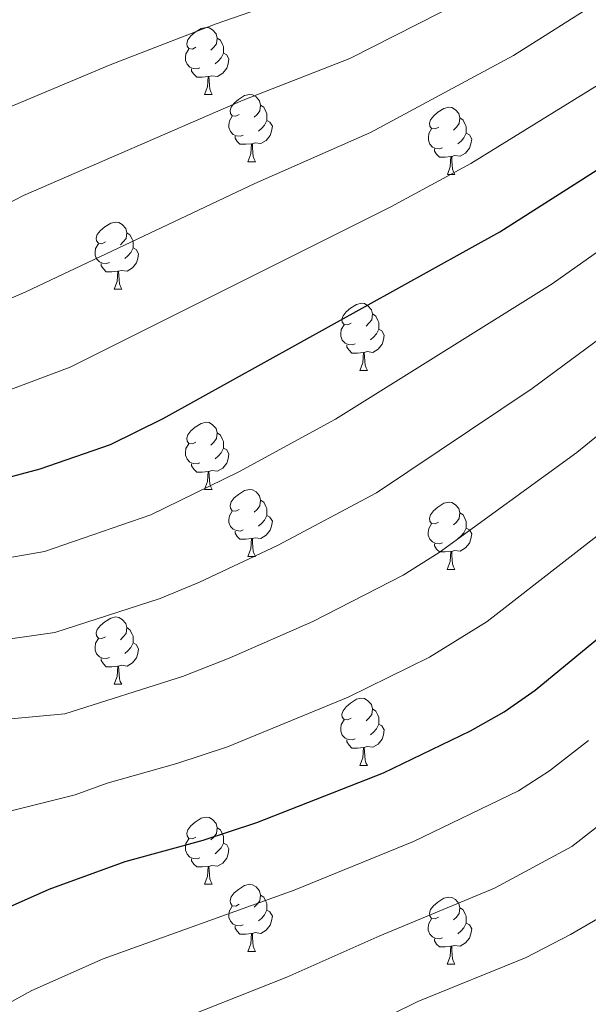
# Model space of a CAD drawing. Units: metres. Extents: x 612764 to 617268, y 4765983 to 4769027.
# Drawn here: x 614426 to 614511, y 4767825 to 4767972 of the extents above; entities that cross this region are included whole.
import ezdxf

# ---------------------------------------------------------------- set-up
doc = ezdxf.new("R2010")
doc.units = ezdxf.units.M
doc.header["$MEASUREMENT"] = 0
for name, color, linetype, lineweight in [('Nivel 36', 7, 'Continuous', 0), ('Nivel 4', 7, 'Continuous', 0), ('Nivel 5', 7, 'Continuous', 0), ('Nivel 61', 7, 'Continuous', 0), ('Nivel 63', 7, 'Continuous', 0)]:
    doc.layers.add(name, color=color, linetype=linetype, lineweight=lineweight)

msp = doc.modelspace()

# ---------------------------------------------------------------- linework, layer by layer
at = {"layer": 'Nivel 36', "color": 92, "linetype": 'Continuous', "lineweight": 0}
for p, q in [((614453.89, 4767961.1), (614455.01, 4767961.1)), ((614460.36, 4767951.06), (614461.49, 4767951.06)), ((614490.14, 4767949.16), (614491.26, 4767949.16)), ((614440.38, 4767932.02), (614441.51, 4767932.02)), ((614477.08, 4767919.88), (614478.2, 4767919.88)), ((614453.89, 4767902.11), (614455.01, 4767902.11)), ((614460.36, 4767892.07), (614461.49, 4767892.07)), ((614490.13, 4767890.17), (614491.26, 4767890.17)), ((614440.38, 4767873.02), (614441.51, 4767873.02)), ((614477.08, 4767860.88), (614478.2, 4767860.88)), ((614453.89, 4767843.12), (614455.01, 4767843.12)), ((614460.36, 4767833.08), (614461.49, 4767833.08)), ((614490.13, 4767831.17), (614491.26, 4767831.17))]:
    msp.add_line(p, q, dxfattribs=at)
at = {"layer": 'Nivel 36', "color": 92, "linetype": 'Continuous', "lineweight": 0, "flags": 128}
for points in [[(614452.59, 4767968.16), (614452.06, 4767967.89), (614451.53, 4767967.95), (614451.26, 4767968.32), (614451.21, 4767968.74), (614451.37, 4767969.26), (614451.85, 4767969.86), (614452.48, 4767970.39), (614453.38, 4767970.97), (614454.13, 4767971.13), (614454.55, 4767971.08), (614455.08, 4767970.76), (614455.61, 4767970.18), (614455.77, 4767969.54), (614455.66, 4767968.69), (614455.24, 4767968.16), (614454.82, 4767967.73)], [(614455.77, 4767969.54), (614456.25, 4767969.22), (614456.56, 4767968.58), (614456.72, 4767968.26), (614456.72, 4767967.68), (614456.72, 4767967.26), (614456.35, 4767966.57), (614455.93, 4767966.09), (614455.45, 4767965.67)], [(614453.17, 4767965.08), (614452.75, 4767964.92), (614452.16, 4767964.98), (614451.69, 4767965.19), (614451.26, 4767965.61), (614451.05, 4767966.2), (614451.05, 4767966.62), (614451.1, 4767967.2), (614451.53, 4767967.89)], [(614456.72, 4767967.26), (614457.18, 4767967.01), (614457.52, 4767966.39), (614457.41, 4767965.67), (614457.2, 4767965.03), (614456.62, 4767964.29), (614455.82, 4767963.81), (614454.97, 4767963.91), (614454.54, 4767963.78)], [(614454.43, 4767963.78), (614453.54, 4767963.7), (614452.7, 4767963.7), (614452.27, 4767964.13), (614451.95, 4767964.6), (614451.95, 4767964.92)], [(614453.89, 4767961.1), (614454.32, 4767962.26), (614454.43, 4767963.78), (614454.54, 4767963.78), (614454.58, 4767963.2), (614454.61, 4767962.51), (614454.68, 4767961.9), (614454.8, 4767961.5), (614455.01, 4767961.1)], [(614459.06, 4767958.12), (614458.53, 4767957.86), (614458, 4767957.91), (614457.74, 4767958.28), (614457.68, 4767958.71), (614457.84, 4767959.23), (614458.32, 4767959.82), (614458.96, 4767960.35), (614459.86, 4767960.94), (614460.6, 4767961.1), (614461.03, 4767961.04), (614461.56, 4767960.73), (614462.09, 4767960.14), (614462.25, 4767959.5), (614462.14, 4767958.65), (614461.71, 4767958.12), (614461.29, 4767957.7)], [(614462.25, 4767959.5), (614462.72, 4767959.19), (614463.04, 4767958.55), (614463.2, 4767958.23), (614463.2, 4767957.65), (614463.2, 4767957.22), (614462.83, 4767956.53), (614462.41, 4767956.05), (614461.93, 4767955.63)], [(614488.84, 4767956.22), (614488.3, 4767955.95), (614487.78, 4767956.01), (614487.51, 4767956.38), (614487.46, 4767956.8), (614487.62, 4767957.32), (614488.1, 4767957.92), (614488.73, 4767958.45), (614489.63, 4767959.03), (614490.38, 4767959.19), (614490.8, 4767959.14), (614491.33, 4767958.82), (614491.86, 4767958.24), (614492.02, 4767957.6), (614491.91, 4767956.75), (614491.48, 4767956.22), (614491.06, 4767955.79)], [(614459.65, 4767955.04), (614459.22, 4767954.88), (614458.64, 4767954.94), (614458.16, 4767955.15), (614457.74, 4767955.58), (614457.52, 4767956.16), (614457.52, 4767956.58), (614457.58, 4767957.17), (614458, 4767957.86)], [(614463.2, 4767957.22), (614463.65, 4767956.97), (614464, 4767956.36), (614463.89, 4767955.63), (614463.68, 4767954.99), (614463.09, 4767954.25), (614462.3, 4767953.77), (614461.45, 4767953.88), (614461.02, 4767953.75)], [(614492.02, 4767957.6), (614492.5, 4767957.28), (614492.81, 4767956.64), (614492.97, 4767956.32), (614492.97, 4767955.74), (614492.97, 4767955.32), (614492.6, 4767954.63), (614492.18, 4767954.15), (614491.7, 4767953.73)], [(614460.91, 4767953.75), (614460.02, 4767953.66), (614459.17, 4767953.66), (614458.75, 4767954.09), (614458.43, 4767954.57), (614458.43, 4767954.88)], [(614489.42, 4767953.14), (614489, 4767952.98), (614488.41, 4767953.04), (614487.94, 4767953.25), (614487.51, 4767953.67), (614487.3, 4767954.26), (614487.3, 4767954.68), (614487.35, 4767955.26), (614487.78, 4767955.95)], [(614492.97, 4767955.32), (614493.42, 4767955.07), (614493.77, 4767954.45), (614493.66, 4767953.73), (614493.45, 4767953.09), (614492.86, 4767952.35), (614492.07, 4767951.87), (614491.22, 4767951.97), (614490.79, 4767951.84)], [(614460.36, 4767951.06), (614460.8, 4767952.22), (614460.91, 4767953.75), (614461.02, 4767953.75), (614461.05, 4767953.16), (614461.09, 4767952.48), (614461.16, 4767951.86), (614461.27, 4767951.46), (614461.49, 4767951.06)], [(614490.68, 4767951.84), (614489.79, 4767951.76), (614488.94, 4767951.76), (614488.52, 4767952.19), (614488.2, 4767952.66), (614488.2, 4767952.98)], [(614490.14, 4767949.16), (614490.57, 4767950.32), (614490.68, 4767951.84), (614490.79, 4767951.84), (614490.82, 4767951.26), (614490.86, 4767950.57), (614490.93, 4767949.96), (614491.04, 4767949.56), (614491.26, 4767949.16)], [(614439.08, 4767939.08), (614438.56, 4767938.81), (614438.02, 4767938.87), (614437.76, 4767939.24), (614437.7, 4767939.66), (614437.86, 4767940.18), (614438.34, 4767940.78), (614438.98, 4767941.31), (614439.88, 4767941.89), (614440.62, 4767942.05), (614441.05, 4767942), (614441.58, 4767941.68), (614442.11, 4767941.1), (614442.27, 4767940.46), (614442.16, 4767939.61), (614441.74, 4767939.08), (614441.32, 4767938.65)], [(614442.27, 4767940.46), (614442.74, 4767940.14), (614443.06, 4767939.5), (614443.22, 4767939.18), (614443.22, 4767938.6), (614443.22, 4767938.18), (614442.85, 4767937.49), (614442.43, 4767937.01), (614441.95, 4767936.59)], [(614439.67, 4767936), (614439.24, 4767935.84), (614438.66, 4767935.9), (614438.18, 4767936.11), (614437.76, 4767936.53), (614437.54, 4767937.12), (614437.54, 4767937.54), (614437.6, 4767938.12), (614438.02, 4767938.81)], [(614443.22, 4767938.18), (614443.68, 4767937.93), (614444.02, 4767937.31), (614443.91, 4767936.59), (614443.7, 4767935.95), (614443.12, 4767935.21), (614442.32, 4767934.73), (614441.47, 4767934.83), (614441.04, 4767934.7)], [(614440.93, 4767934.7), (614440.04, 4767934.62), (614439.2, 4767934.62), (614438.77, 4767935.05), (614438.45, 4767935.52), (614438.45, 4767935.84)], [(614440.38, 4767932.02), (614440.82, 4767933.18), (614440.93, 4767934.7), (614441.04, 4767934.7), (614441.08, 4767934.12), (614441.11, 4767933.43), (614441.18, 4767932.82), (614441.3, 4767932.42), (614441.51, 4767932.02)], [(614475.78, 4767926.94), (614475.25, 4767926.67), (614474.72, 4767926.72), (614474.45, 4767927.1), (614474.4, 4767927.52), (614474.56, 4767928.04), (614475.04, 4767928.64), (614475.67, 4767929.16), (614476.57, 4767929.75), (614477.32, 4767929.91), (614477.74, 4767929.86), (614478.27, 4767929.54), (614478.8, 4767928.96), (614478.96, 4767928.32), (614478.85, 4767927.46), (614478.43, 4767926.94), (614478.01, 4767926.51)], [(614478.96, 4767928.32), (614479.44, 4767928), (614479.75, 4767927.36), (614479.91, 4767927.04), (614479.91, 4767926.46), (614479.91, 4767926.04), (614479.54, 4767925.34), (614479.12, 4767924.86), (614478.64, 4767924.44)], [(614476.36, 4767923.86), (614475.94, 4767923.7), (614475.35, 4767923.76), (614474.88, 4767923.96), (614474.45, 4767924.39), (614474.24, 4767924.98), (614474.24, 4767925.4), (614474.29, 4767925.98), (614474.72, 4767926.67)], [(614479.91, 4767926.04), (614480.37, 4767925.78), (614480.71, 4767925.17), (614480.6, 4767924.44), (614480.39, 4767923.8), (614479.81, 4767923.06), (614479.01, 4767922.58), (614478.16, 4767922.69), (614477.73, 4767922.56)], [(614477.62, 4767922.56), (614476.73, 4767922.48), (614475.89, 4767922.48), (614475.46, 4767922.9), (614475.14, 4767923.38), (614475.14, 4767923.7)], [(614477.08, 4767919.88), (614477.51, 4767921.04), (614477.62, 4767922.56), (614477.73, 4767922.56), (614477.77, 4767921.98), (614477.8, 4767921.29), (614477.87, 4767920.68), (614477.99, 4767920.28), (614478.2, 4767919.88)], [(614452.59, 4767909.17), (614452.06, 4767908.9), (614451.53, 4767908.96), (614451.26, 4767909.33), (614451.21, 4767909.75), (614451.37, 4767910.27), (614451.85, 4767910.87), (614452.48, 4767911.4), (614453.38, 4767911.98), (614454.13, 4767912.14), (614454.55, 4767912.09), (614455.08, 4767911.77), (614455.61, 4767911.19), (614455.77, 4767910.55), (614455.66, 4767909.7), (614455.24, 4767909.17), (614454.82, 4767908.74)], [(614455.77, 4767910.55), (614456.25, 4767910.23), (614456.56, 4767909.59), (614456.72, 4767909.27), (614456.72, 4767908.69), (614456.72, 4767908.27), (614456.35, 4767907.58), (614455.93, 4767907.1), (614455.45, 4767906.68)], [(614453.17, 4767906.09), (614452.75, 4767905.93), (614452.16, 4767905.99), (614451.69, 4767906.2), (614451.26, 4767906.62), (614451.05, 4767907.21), (614451.05, 4767907.63), (614451.1, 4767908.21), (614451.53, 4767908.9)], [(614456.72, 4767908.27), (614457.18, 4767908.02), (614457.52, 4767907.4), (614457.41, 4767906.68), (614457.2, 4767906.04), (614456.62, 4767905.3), (614455.82, 4767904.82), (614454.97, 4767904.92), (614454.54, 4767904.79)], [(614454.43, 4767904.79), (614453.54, 4767904.71), (614452.7, 4767904.71), (614452.27, 4767905.14), (614451.95, 4767905.61), (614451.95, 4767905.93)], [(614453.89, 4767902.11), (614454.32, 4767903.27), (614454.43, 4767904.79), (614454.54, 4767904.79), (614454.58, 4767904.21), (614454.61, 4767903.52), (614454.68, 4767902.91), (614454.8, 4767902.51), (614455.01, 4767902.11)], [(614459.06, 4767899.13), (614458.53, 4767898.87), (614458, 4767898.92), (614457.74, 4767899.29), (614457.68, 4767899.72), (614457.84, 4767900.24), (614458.32, 4767900.83), (614458.96, 4767901.36), (614459.86, 4767901.95), (614460.6, 4767902.11), (614461.03, 4767902.05), (614461.56, 4767901.74), (614462.09, 4767901.15), (614462.25, 4767900.51), (614462.14, 4767899.66), (614461.71, 4767899.13), (614461.29, 4767898.71)], [(614462.25, 4767900.51), (614462.72, 4767900.2), (614463.04, 4767899.56), (614463.2, 4767899.24), (614463.2, 4767898.66), (614463.2, 4767898.23), (614462.83, 4767897.54), (614462.41, 4767897.06), (614461.93, 4767896.64)], [(614459.65, 4767896.05), (614459.22, 4767895.89), (614458.64, 4767895.95), (614458.16, 4767896.16), (614457.74, 4767896.59), (614457.52, 4767897.17), (614457.52, 4767897.59), (614457.58, 4767898.18), (614458, 4767898.87)], [(614488.83, 4767897.23), (614488.3, 4767896.96), (614487.77, 4767897.02), (614487.51, 4767897.39), (614487.45, 4767897.81), (614487.61, 4767898.33), (614488.09, 4767898.93), (614488.73, 4767899.46), (614489.63, 4767900.04), (614490.37, 4767900.2), (614490.8, 4767900.15), (614491.33, 4767899.83), (614491.86, 4767899.25), (614492.02, 4767898.61), (614491.91, 4767897.76), (614491.48, 4767897.23), (614491.06, 4767896.8)], [(614463.2, 4767898.23), (614463.65, 4767897.98), (614464, 4767897.37), (614463.89, 4767896.64), (614463.68, 4767896), (614463.09, 4767895.26), (614462.3, 4767894.78), (614461.45, 4767894.89), (614461.02, 4767894.76)], [(614492.02, 4767898.61), (614492.49, 4767898.29), (614492.81, 4767897.65), (614492.97, 4767897.33), (614492.97, 4767896.75), (614492.97, 4767896.33), (614492.6, 4767895.64), (614492.18, 4767895.16), (614491.7, 4767894.74)], [(614460.91, 4767894.76), (614460.02, 4767894.67), (614459.17, 4767894.67), (614458.75, 4767895.1), (614458.43, 4767895.58), (614458.43, 4767895.89)], [(614489.42, 4767894.15), (614488.99, 4767893.99), (614488.41, 4767894.05), (614487.93, 4767894.26), (614487.51, 4767894.68), (614487.29, 4767895.27), (614487.29, 4767895.69), (614487.35, 4767896.27), (614487.77, 4767896.96)], [(614492.97, 4767896.33), (614493.42, 4767896.08), (614493.77, 4767895.46), (614493.66, 4767894.74), (614493.45, 4767894.1), (614492.86, 4767893.36), (614492.07, 4767892.88), (614491.22, 4767892.98), (614490.79, 4767892.85)], [(614460.36, 4767892.07), (614460.8, 4767893.23), (614460.91, 4767894.76), (614461.02, 4767894.76), (614461.05, 4767894.17), (614461.09, 4767893.49), (614461.16, 4767892.87), (614461.27, 4767892.47), (614461.49, 4767892.07)], [(614490.68, 4767892.85), (614489.79, 4767892.77), (614488.94, 4767892.77), (614488.52, 4767893.2), (614488.2, 4767893.67), (614488.2, 4767893.99)], [(614490.13, 4767890.17), (614490.57, 4767891.33), (614490.68, 4767892.85), (614490.79, 4767892.85), (614490.82, 4767892.27), (614490.86, 4767891.58), (614490.93, 4767890.97), (614491.04, 4767890.57), (614491.26, 4767890.17)], [(614439.08, 4767880.08), (614438.55, 4767879.82), (614438.02, 4767879.87), (614437.76, 4767880.24), (614437.7, 4767880.67), (614437.86, 4767881.19), (614438.34, 4767881.78), (614438.98, 4767882.31), (614439.88, 4767882.9), (614440.62, 4767883.06), (614441.05, 4767883), (614441.58, 4767882.69), (614442.11, 4767882.1), (614442.27, 4767881.46), (614442.16, 4767880.61), (614441.73, 4767880.08), (614441.31, 4767879.66)], [(614442.27, 4767881.46), (614442.74, 4767881.15), (614443.06, 4767880.51), (614443.22, 4767880.19), (614443.22, 4767879.61), (614443.22, 4767879.18), (614442.85, 4767878.49), (614442.43, 4767878.01), (614441.95, 4767877.59)], [(614439.67, 4767877), (614439.24, 4767876.84), (614438.66, 4767876.9), (614438.18, 4767877.11), (614437.76, 4767877.54), (614437.54, 4767878.12), (614437.54, 4767878.54), (614437.6, 4767879.13), (614438.02, 4767879.82)], [(614443.22, 4767879.18), (614443.67, 4767878.93), (614444.02, 4767878.32), (614443.91, 4767877.59), (614443.7, 4767876.95), (614443.11, 4767876.21), (614442.32, 4767875.73), (614441.47, 4767875.84), (614441.04, 4767875.71)], [(614440.93, 4767875.71), (614440.04, 4767875.62), (614439.19, 4767875.62), (614438.77, 4767876.05), (614438.45, 4767876.53), (614438.45, 4767876.84)], [(614440.38, 4767873.02), (614440.82, 4767874.18), (614440.93, 4767875.71), (614441.04, 4767875.71), (614441.07, 4767875.12), (614441.11, 4767874.44), (614441.18, 4767873.82), (614441.29, 4767873.42), (614441.51, 4767873.02)], [(614475.78, 4767867.94), (614475.24, 4767867.68), (614474.72, 4767867.73), (614474.45, 4767868.1), (614474.4, 4767868.53), (614474.56, 4767869.05), (614475.04, 4767869.64), (614475.67, 4767870.17), (614476.57, 4767870.76), (614477.32, 4767870.92), (614477.74, 4767870.86), (614478.27, 4767870.55), (614478.8, 4767869.96), (614478.96, 4767869.32), (614478.85, 4767868.47), (614478.42, 4767867.94), (614478, 4767867.52)], [(614478.96, 4767869.32), (614479.44, 4767869.01), (614479.75, 4767868.37), (614479.91, 4767868.05), (614479.91, 4767867.47), (614479.91, 4767867.04), (614479.54, 4767866.35), (614479.12, 4767865.87), (614478.64, 4767865.45)], [(614476.36, 4767864.86), (614475.94, 4767864.7), (614475.35, 4767864.76), (614474.88, 4767864.97), (614474.45, 4767865.4), (614474.24, 4767865.98), (614474.24, 4767866.4), (614474.29, 4767866.99), (614474.72, 4767867.68)], [(614479.91, 4767867.04), (614480.36, 4767866.79), (614480.71, 4767866.18), (614480.6, 4767865.45), (614480.39, 4767864.81), (614479.8, 4767864.07), (614479.01, 4767863.59), (614478.16, 4767863.7), (614477.73, 4767863.57)], [(614477.62, 4767863.57), (614476.73, 4767863.48), (614475.88, 4767863.48), (614475.46, 4767863.91), (614475.14, 4767864.39), (614475.14, 4767864.7)], [(614477.08, 4767860.88), (614477.51, 4767862.04), (614477.62, 4767863.57), (614477.73, 4767863.57), (614477.76, 4767862.98), (614477.8, 4767862.3), (614477.87, 4767861.68), (614477.98, 4767861.28), (614478.2, 4767860.88)], [(614452.59, 4767850.18), (614452.06, 4767849.91), (614451.53, 4767849.96), (614451.26, 4767850.34), (614451.21, 4767850.76), (614451.37, 4767851.28), (614451.85, 4767851.88), (614452.48, 4767852.4), (614453.38, 4767852.99), (614454.13, 4767853.15), (614454.55, 4767853.1), (614455.08, 4767852.78), (614455.61, 4767852.2), (614455.77, 4767851.56), (614455.66, 4767850.7), (614455.24, 4767850.18), (614454.82, 4767849.75)], [(614455.77, 4767851.56), (614456.25, 4767851.24), (614456.56, 4767850.6), (614456.72, 4767850.28), (614456.72, 4767849.7), (614456.72, 4767849.28), (614456.35, 4767848.58), (614455.93, 4767848.1), (614455.45, 4767847.68)], [(614453.17, 4767847.1), (614452.75, 4767846.94), (614452.16, 4767847), (614451.69, 4767847.2), (614451.26, 4767847.63), (614451.05, 4767848.22), (614451.05, 4767848.64), (614451.1, 4767849.22), (614451.53, 4767849.91)], [(614456.72, 4767849.28), (614457.18, 4767849.02), (614457.52, 4767848.41), (614457.41, 4767847.68), (614457.2, 4767847.04), (614456.62, 4767846.3), (614455.82, 4767845.82), (614454.97, 4767845.93), (614454.54, 4767845.8)], [(614454.43, 4767845.8), (614453.54, 4767845.72), (614452.7, 4767845.72), (614452.27, 4767846.14), (614451.95, 4767846.62), (614451.95, 4767846.94)], [(614453.89, 4767843.12), (614454.32, 4767844.28), (614454.43, 4767845.8), (614454.54, 4767845.8), (614454.58, 4767845.22), (614454.61, 4767844.53), (614454.68, 4767843.92), (614454.8, 4767843.52), (614455.01, 4767843.12)], [(614459.06, 4767840.14), (614458.53, 4767839.88), (614458, 4767839.93), (614457.74, 4767840.3), (614457.68, 4767840.72), (614457.84, 4767841.24), (614458.32, 4767841.84), (614458.96, 4767842.37), (614459.86, 4767842.96), (614460.6, 4767843.12), (614461.03, 4767843.06), (614461.56, 4767842.74), (614462.09, 4767842.16), (614462.25, 4767841.52), (614462.14, 4767840.67), (614461.71, 4767840.14), (614461.29, 4767839.72)], [(614462.25, 4767841.52), (614462.72, 4767841.2), (614463.04, 4767840.56), (614463.2, 4767840.24), (614463.2, 4767839.66), (614463.2, 4767839.24), (614462.83, 4767838.55), (614462.41, 4767838.07), (614461.93, 4767837.65)], [(614488.83, 4767838.23), (614488.3, 4767837.97), (614487.77, 4767838.02), (614487.51, 4767838.39), (614487.45, 4767838.82), (614487.61, 4767839.34), (614488.09, 4767839.93), (614488.73, 4767840.46), (614489.63, 4767841.05), (614490.37, 4767841.21), (614490.8, 4767841.15), (614491.33, 4767840.84), (614491.86, 4767840.25), (614492.02, 4767839.61), (614491.91, 4767838.76), (614491.48, 4767838.23), (614491.06, 4767837.81)], [(614459.65, 4767837.06), (614459.22, 4767836.9), (614458.64, 4767836.96), (614458.16, 4767837.17), (614457.74, 4767837.6), (614457.52, 4767838.18), (614457.52, 4767838.6), (614457.58, 4767839.18), (614458, 4767839.88)], [(614463.2, 4767839.24), (614463.65, 4767838.99), (614464, 4767838.38), (614463.89, 4767837.65), (614463.68, 4767837.01), (614463.09, 4767836.27), (614462.3, 4767835.79), (614461.45, 4767835.9), (614461.02, 4767835.76)], [(614492.02, 4767839.61), (614492.49, 4767839.3), (614492.81, 4767838.66), (614492.97, 4767838.34), (614492.97, 4767837.76), (614492.97, 4767837.33), (614492.6, 4767836.64), (614492.18, 4767836.16), (614491.7, 4767835.74)], [(614489.42, 4767835.15), (614488.99, 4767834.99), (614488.41, 4767835.05), (614487.93, 4767835.26), (614487.51, 4767835.69), (614487.29, 4767836.27), (614487.29, 4767836.69), (614487.35, 4767837.28), (614487.77, 4767837.97)], [(614492.97, 4767837.33), (614493.42, 4767837.08), (614493.77, 4767836.47), (614493.66, 4767835.74), (614493.45, 4767835.1), (614492.86, 4767834.36), (614492.07, 4767833.88), (614491.22, 4767833.99), (614490.79, 4767833.86)], [(614460.91, 4767835.76), (614460.02, 4767835.68), (614459.17, 4767835.68), (614458.75, 4767836.11), (614458.43, 4767836.58), (614458.43, 4767836.9)], [(614460.36, 4767833.08), (614460.8, 4767834.24), (614460.91, 4767835.76), (614461.02, 4767835.76), (614461.05, 4767835.18), (614461.09, 4767834.5), (614461.16, 4767833.88), (614461.27, 4767833.48), (614461.49, 4767833.08)], [(614490.68, 4767833.86), (614489.79, 4767833.77), (614488.94, 4767833.77), (614488.52, 4767834.2), (614488.2, 4767834.68), (614488.2, 4767834.99)], [(614490.13, 4767831.17), (614490.57, 4767832.33), (614490.68, 4767833.86), (614490.79, 4767833.86), (614490.82, 4767833.27), (614490.86, 4767832.59), (614490.93, 4767831.97), (614491.04, 4767831.57), (614491.26, 4767831.17)]]:
    msp.add_lwpolyline(points, dxfattribs=at)
at = {"layer": 'Nivel 4', "color": 36, "linetype": 'Continuous', "lineweight": 30, "flags": 128}
for points, elevation in [([(614412, 4767900.56), (614429.35, 4767905.19), (614439.82, 4767908.83), (614447.68, 4767912.69), (614497.98, 4767940.59), (614523.05, 4767956.59)], 1000), ([(614384.43, 4767819.59), (614401.39, 4767829.39), (614430.66, 4767842.39), (614442.03, 4767846.54), (614453.68, 4767849.74), (614461.66, 4767852.36), (614480.62, 4767859.79), (614493.58, 4767866.03), (614498.6, 4767868.9), (614503.24, 4767872.11), (614526.4, 4767891.18)], 1025)]:
    msp.add_lwpolyline(points, dxfattribs=dict(at, elevation=elevation))
at = {"layer": 'Nivel 5', "color": 36, "linetype": 'Continuous', "lineweight": 0, "flags": 128}
for points, elevation in [([(614512.87, 4767999.88), (614491.54, 4767986.59), (614472.46, 4767977.52), (614455.6, 4767971.67), (614439.78, 4767965.52), (614421, 4767957.68), (614400.51, 4767947.3), (614385.65, 4767938.32), (614382.99, 4767936.14), (614361.77, 4767922.13), (614353.2, 4767917.22), (614331.35, 4767897.05), (614321.59, 4767886.76), (614316.99, 4767882.65), (614314.96, 4767881.18), (614312.49, 4767880.22), (614309.99, 4767880.21), (614307.84, 4767880.89), (614305.85, 4767882.64), (614301.72, 4767889.8), (614298.27, 4767894.02), (614293.83, 4767898.45), (614286.11, 4767907.38)], 980), ([(614517.21, 4767990.39), (614495.79, 4767976.77), (614475.56, 4767966.47), (614459.64, 4767960.25), (614426.82, 4767946.02), (614421.4, 4767943.22), (614408.52, 4767937.39), (614405.47, 4767935.5), (614392.17, 4767928.85), (614390.24, 4767927.25), (614367.67, 4767915.76), (614356.16, 4767910.9), (614339.19, 4767895.04)], 985), ([(614513.41, 4767975.44), (614500.03, 4767966.95), (614478.65, 4767955.41), (614461.4, 4767947.79), (614427.21, 4767931.61), (614401.1, 4767920.39), (614397.5, 4767918.35)], 990), ([(614517.18, 4767965.33), (614493.62, 4767950.78), (614481.71, 4767944.34), (614433.8, 4767920.36), (614404.75, 4767909.46), (614389.16, 4767905.13), (614371.78, 4767901.52), (614362.06, 4767898.26), (614350.1, 4767889.69), (614342.96, 4767883.74), (614338.98, 4767879.59), (614335.97, 4767875.09), (614327.66, 4767859.18), (614322.79, 4767851.44), (614320.78, 4767849), (614316.38, 4767845.54), (614311.41, 4767842.81), (614306.72, 4767841.64), (614304.22, 4767842.23), (614301.49, 4767844.18), (614299.65, 4767846.4), (614294.67, 4767853.76), (614287.14, 4767862.04)], 995), ([(614326.58, 4767822.64), (614330.14, 4767827.49), (614339.48, 4767841.59), (614347.68, 4767854.89), (614351.84, 4767862.35), (614358.28, 4767871.25), (614360.49, 4767873.54), (614364.92, 4767877.18), (614370.27, 4767880.92), (614375.13, 4767883.67), (614382.75, 4767886.91), (614388.87, 4767888.7), (614394.65, 4767889.32), (614416.48, 4767890.5), (614429.99, 4767892.84), (614445.83, 4767898.32), (614459.01, 4767904.75), (614473.44, 4767912.62), (614505.79, 4767932.82), (614529.85, 4767949.81)], 1005), ([(614453.12, 4767888.25), (614464.79, 4767893.71), (614479.56, 4767901.6), (614502.78, 4767917.18), (614524.75, 4767933.41)], 1010), ([(614341.48, 4767813.74), (614354.09, 4767829.76), (614364.12, 4767844.44), (614366.37, 4767846.86), (614371.32, 4767850.61), (614381.4, 4767856.29), (614389.27, 4767860.16), (614403.1, 4767865.01), (614408.21, 4767866.3), (614433.03, 4767868.6), (614450.57, 4767874.17), (614457.53, 4767876.88), (614470.07, 4767882.4), (614483.52, 4767889.32), (614488.89, 4767892.7), (614509.48, 4767907.6), (614533.7, 4767927.41)], 1015), ([(614363.07, 4767823.75), (614369.89, 4767829.39), (614381.62, 4767837.47), (614397.22, 4767845.9), (614405.37, 4767849.23), (614434.55, 4767856.48), (614439.32, 4767858.22), (614449.76, 4767861.16), (614457.29, 4767863.65), (614475.34, 4767871.1), (614487.46, 4767877.06), (614496.06, 4767882.4), (614518.53, 4767899.84)], 1020), ([(614336.45, 4767819.24), (614344.55, 4767831.04), (614351.85, 4767843.64), (614361.51, 4767858.41), (614366.62, 4767864.22), (614369.23, 4767866.46), (614373.67, 4767869.6), (614385.05, 4767875), (614390.19, 4767876.77), (614395.76, 4767878.01), (614404.44, 4767878.55), (614413.36, 4767878.17), (614431.51, 4767880.72), (614447.26, 4767885.82), (614453.12, 4767888.25)], 1010), ([(614381.66, 4767801.77), (614428.06, 4767827.24), (614438.72, 4767831.98), (614467.24, 4767842.24), (614485.09, 4767849.54), (614500.75, 4767857.1), (614505.38, 4767860.08), (614511.23, 4767864.62)], 1030), ([(614446.78, 4767821.58), (614466.14, 4767829.24), (614480.03, 4767835.44), (614497.18, 4767842.54), (614508.74, 4767848.75), (614518.01, 4767856.01)], 1035), ([(614465.85, 4767815.82), (614485.73, 4767825.61), (614501.9, 4767832.21), (614508.54, 4767835.62), (614515.39, 4767839.59)], 1040)]:
    msp.add_lwpolyline(points, dxfattribs=dict(at, elevation=elevation))
at = {"layer": 'Nivel 61', "color": 250, "linetype": 'Continuous', "lineweight": 0}
msp.add_3dface([(613695.1, 4766391.36, 965), (613656.61, 4768704.88, 958.71), (617049.44, 4768762.13, 1095), (617089.08, 4766448.6, 1207.2)], dxfattribs=at)
at = {"layer": 'Nivel 63', "color": 7, "linetype": 'Continuous', "lineweight": 0}
msp.add_3dface([(612813.99, 4765982.63), (612763.93, 4768952.21), (617218.28, 4769027.34), (617268.34, 4766057.75)], dxfattribs=at)

doc.saveas('drawing.dxf')
